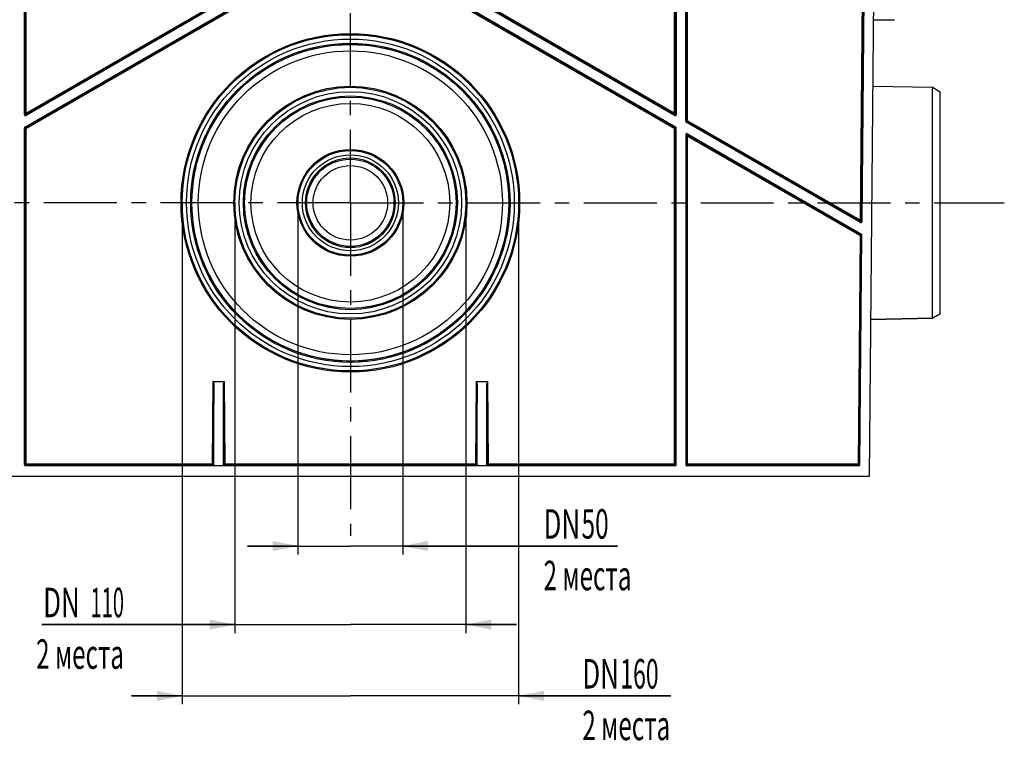
# Model space of a CAD drawing. Units: millimetres. Extents: x 0 to 1680, y 0 to 1188.
# Drawn here: x 357 to 825, y 453 to 800 of the extents above; entities that cross this region are included whole.
import ezdxf
from ezdxf.enums import TextEntityAlignment as Align

# ---------------------------------------------------------------- set-up
doc = ezdxf.new("R2010")
doc.units = ezdxf.units.MM
doc.header["$LTSCALE"] = 92.4
doc.linetypes.add('CENTER', pattern=[0.6, 0.375, -0.075, 0.075, -0.075])
doc.layers.get('0').update_dxf_attribs({"linetype": 'CONTINUOUS'})
for name, color, linetype in [('02___PRT_ALL_AXES', 7, 'CONTINUOUS'), ('06___PRT_ALL_SURFS', 7, 'CONTINUOUS'), ('DIMS', 7, 'CONTINUOUS')]:
    doc.layers.add(name, color=color, linetype=linetype)
doc.styles.get("Standard").update_dxf_attribs({"font": 'txt', "width": 0.4})
doc.dimstyles.new('DIMSTYLE_2', dxfattribs={"dimtxt": 14, "dimasz": 12, "dimexe": 0.18, "dimexo": 0.0625, "dimgap": 0.09, "dimtad": 1, "dimdec": 0, "dimdsep": 46, "dimtxsty": 'Standard', "dimblk": '_FILLED', "dimblk1": '_FILLED', "dimblk2": '_FILLED', "dimcen": 0.09, "dimclrt": 5, "dimadec": 0, "dimazin": 0, "dimtp": 0.01, "dimtm": 0.01, "dimtfac": 1, "dimtdec": 0, "dimtofl": 0, "dimtmove": 0, "dimatfit": 3, "dimldrblk": '_FILLED', "dimfxl": 1, "dimtolj": 1, "dimarcsym": 0})

# ---------------------------------------------------------------- blocks, each defined once
blk = doc.blocks.new('_FILLED')
at = {"color": 0, "linetype": 'ByBlock'}
blk.add_solid([(0, 0), (-1, 0.2), (-1, -0.2)], dxfattribs=at)
blk = doc.blocks.new('*D2')
at = {"layer": 'DIMS', "color": 2, "linetype": 'Continuous'}
for p, q in [((489.57, 713.09), (489.57, 546.02)), ((539.3, 713.09), (539.3, 546.02)), ((489.57, 550.02), (465.57, 550.02)), ((465.57, 550.02), (514.44, 550.02)), ((641.21, 550.02), (514.44, 550.02)), ((539.3, 550.02), (641.21, 550.02))]:
    blk.add_line(p, q, dxfattribs=at)
at = {"layer": 'DIMS', "color": 2, "linetype": 'Continuous', "xscale": 12, "yscale": 12, "zscale": 12}
blk.add_blockref('_FILLED', (489.57, 550.02), dxfattribs=at)
at = {"layer": 'DIMS', "color": 2, "linetype": 'Continuous', "xscale": 12, "yscale": 12, "zscale": 12, "rotation": 180}
blk.add_blockref('_FILLED', (539.3, 550.02), dxfattribs=at)
at = {"layer": 'DIMS', "color": 5, "linetype": 'Continuous'}
for s, width, p in [('DN', 0.643836, (606.17, 553.52)), ('50', 0.607877, (624.19, 553.52)), ('2 места', 0.60225, (606.17, 529.02))]:
    blk.add_text(s, height=14, dxfattribs=dict(at, width=width)).set_placement(p)
blk = doc.blocks.new('*D3')
at = {"layer": 'DIMS', "color": 2, "linetype": 'Continuous'}
for p, q in [((459.57, 713.09), (459.57, 508.7)), ((569.3, 713.09), (569.3, 508.7)), ((459.57, 512.7), (367.93, 512.7)), ((367.93, 512.7), (514.44, 512.7)), ((593.3, 512.7), (514.44, 512.7)), ((569.3, 512.7), (593.3, 512.7))]:
    blk.add_line(p, q, dxfattribs=at)
at = {"layer": 'DIMS', "color": 2, "linetype": 'Continuous', "xscale": 12, "yscale": 12, "zscale": 12}
blk.add_blockref('_FILLED', (459.57, 512.7), dxfattribs=at)
at = {"layer": 'DIMS', "color": 2, "linetype": 'Continuous', "xscale": 12, "yscale": 12, "zscale": 12, "rotation": 180}
blk.add_blockref('_FILLED', (569.3, 512.7), dxfattribs=at)
at = {"layer": 'DIMS', "color": 5, "linetype": 'Continuous'}
for s, width, p in [('DN', 0.643836, (385.95, 516.2)), ('110', 0.5, (406.95, 516.2)), ('2 места', 0.60225, (406.95, 491.7))]:
    blk.add_text(s, height=14, dxfattribs=dict(at, width=width)).set_placement(p, align=Align.RIGHT)
blk = doc.blocks.new('*D4')
at = {"layer": 'DIMS', "color": 2, "linetype": 'Continuous'}
for p, q in [((434.57, 713.09), (434.57, 474.82)), ((594.3, 713.09), (594.3, 474.82)), ((434.57, 478.82), (410.57, 478.82)), ((410.57, 478.82), (514.44, 478.82)), ((666.63, 478.82), (514.44, 478.82)), ((594.3, 478.82), (666.63, 478.82))]:
    blk.add_line(p, q, dxfattribs=at)
at = {"layer": 'DIMS', "color": 2, "linetype": 'Continuous', "xscale": 12, "yscale": 12, "zscale": 12}
blk.add_blockref('_FILLED', (434.57, 478.82), dxfattribs=at)
at = {"layer": 'DIMS', "color": 2, "linetype": 'Continuous', "xscale": 12, "yscale": 12, "zscale": 12, "rotation": 180}
blk.add_blockref('_FILLED', (594.3, 478.82), dxfattribs=at)
at = {"layer": 'DIMS', "color": 5, "linetype": 'Continuous'}
for s, width, p in [('DN', 0.643836, (624.58, 482.32)), ('160', 0.571918, (642.61, 482.32)), ('2 места', 0.60225, (624.58, 457.82))]:
    blk.add_text(s, height=14, dxfattribs=dict(at, width=width)).set_placement(p)

msp = doc.modelspace()

# ---------------------------------------------------------------- linework, layer by layer
at = {"color": 7, "linetype": 'Continuous'}
for p, q in [((764.436, 998.085), (760.814, 583.085)), ((359.686, 754.986), (359.686, 993.585)), ((669.186, 993.585), (669.186, 754.986)), ((673.686, 751.813), (673.686, 993.585)), ((757.37, 704.108), (759.897, 993.581)), ((359.936, 749.07), (493.32, 826.018)), ((668.936, 749.07), (535.552, 826.018)), ((451.186, 806.907), (360.436, 754.553)), ((578.686, 806.33), (668.436, 754.553)), ((762.432, 768.444), (790.864, 767.948)), ((790.864, 767.948), (794.436, 765.885)), ((790.864, 658.223), (790.864, 767.948)), ((794.436, 660.285), (794.436, 765.885)), ((359.686, 588.701), (359.686, 748.637)), ((669.186, 588.701), (669.186, 748.637)), ((756.621, 703.68), (673.936, 751.38)), ((673.686, 745.464), (673.686, 588.701)), ((674.436, 745.897), (757.065, 698.228)), ((756.363, 588.697), (757.315, 697.791)), ((449.195, 628.201), (454.677, 628.201)), ((449.686, 588.701), (449.686, 627.308)), ((454.186, 588.701), (454.186, 627.308)), ((574.195, 628.201), (579.677, 628.201)), ((574.686, 588.701), (574.686, 627.308)), ((579.186, 588.701), (579.186, 627.308)), ((668.686, 588.201), (360.186, 588.201)), ((755.863, 588.201), (674.186, 588.201)), ((760.814, 583.085), (268.058, 583.085))]:
    msp.add_line(p, q, dxfattribs=at)
at = {"color": 9, "linetype": 'Continuous'}
for p, q in [((360.061, 993.21), (360.061, 755.636)), ((360.561, 755.64), (360.561, 993.71)), ((668.311, 755.64), (668.311, 993.71)), ((668.811, 993.21), (668.811, 755.636)), ((674.061, 752.03), (674.061, 993.21)), ((674.561, 752.034), (674.561, 993.71)), ((360.312, 748.853), (493.421, 825.643)), ((360.561, 748.424), (493.67, 825.214)), ((535.202, 825.214), (668.311, 748.424)), ((535.451, 825.643), (668.56, 748.853)), ((757.566, 826.854), (756.501, 704.764)), ((758.066, 826.845), (757.001, 704.755)), ((360.561, 755.64), (450.561, 807.561)), ((360.811, 755.203), (450.81, 807.123)), ((668.061, 755.203), (579.061, 806.546)), ((668.311, 755.64), (579.311, 806.984)), ((360.061, 755.636), (359.686, 754.986)), ((360.811, 755.203), (360.436, 754.553)), ((668.436, 754.553), (668.061, 755.203)), ((669.186, 754.986), (668.811, 755.636)), ((360.061, 748.42), (359.686, 748.637)), ((360.312, 748.853), (359.936, 749.07)), ((360.061, 589.077), (360.061, 748.42)), ((360.561, 588.577), (360.561, 748.424)), ((668.311, 588.577), (668.311, 748.424)), ((668.936, 749.07), (668.56, 748.853)), ((669.186, 748.637), (668.811, 748.42)), ((668.811, 748.42), (668.811, 589.077)), ((673.686, 751.813), (674.061, 752.03)), ((673.936, 751.38), (674.311, 751.597)), ((756.251, 704.326), (674.311, 751.597)), ((756.501, 704.764), (674.561, 752.034)), ((673.686, 745.464), (674.061, 744.814)), ((674.061, 589.077), (674.061, 744.814)), ((674.436, 745.897), (674.811, 745.247)), ((674.561, 744.818), (756.438, 697.584)), ((674.561, 588.577), (674.561, 744.818)), ((674.811, 745.247), (756.688, 698.012)), ((756.621, 703.68), (756.251, 704.326)), ((757.37, 704.108), (757.001, 704.755)), ((756.438, 697.584), (755.491, 589.081)), ((756.938, 697.575), (755.991, 589.072)), ((756.688, 698.012), (757.065, 698.228)), ((756.938, 697.575), (757.315, 697.791)), ((449.195, 628.201), (448.819, 589.081)), ((449.686, 627.308), (449.319, 589.072)), ((454.553, 589.072), (454.186, 627.308)), ((455.053, 589.081), (454.677, 628.201)), ((574.195, 628.201), (573.819, 589.081)), ((574.686, 627.308), (574.319, 589.072)), ((579.553, 589.072), (579.186, 627.308)), ((580.053, 589.081), (579.677, 628.201)), ((359.686, 588.701), (360.061, 589.077)), ((360.561, 589.081), (448.819, 589.081)), ((448.819, 588.577), (448.819, 589.081)), ((449.319, 589.072), (449.686, 588.701)), ((454.186, 588.701), (454.553, 589.072)), ((455.053, 589.081), (573.819, 589.081)), ((455.053, 588.577), (455.053, 589.081)), ((573.819, 588.577), (573.819, 589.081)), ((574.319, 589.072), (574.686, 588.701)), ((579.186, 588.701), (579.553, 589.072)), ((580.053, 589.081), (668.311, 589.081)), ((580.053, 588.577), (580.053, 589.081)), ((668.811, 589.077), (669.186, 588.701)), ((673.686, 588.701), (674.061, 589.077)), ((674.561, 589.081), (755.491, 589.081)), ((755.491, 588.577), (755.491, 589.081)), ((756.363, 588.697), (755.991, 589.072)), ((360.186, 588.201), (360.561, 588.577)), ((360.561, 588.577), (448.819, 588.577)), ((448.819, 588.577), (449.191, 588.201)), ((454.681, 588.201), (455.053, 588.577)), ((455.053, 588.577), (573.819, 588.577)), ((573.819, 588.577), (574.191, 588.201)), ((579.681, 588.201), (580.053, 588.577)), ((580.053, 588.577), (668.311, 588.577)), ((668.311, 588.577), (668.686, 588.201)), ((674.186, 588.201), (674.561, 588.577)), ((674.561, 588.577), (755.491, 588.577)), ((755.863, 588.201), (755.491, 588.577))]:
    msp.add_line(p, q, dxfattribs=at)
at = {"color": 7, "linetype": 'Continuous'}
for centre, radius in [((514.436, 713.085), 79.862), ((514.436, 713.085), 77.8), ((514.436, 713.085), 75.8), ((514.436, 713.096), 75.207), ((514.436, 713.085), 54.862), ((514.436, 713.085), 52.8), ((514.436, 713.085), 50.8), ((514.436, 713.093), 50.207), ((514.436, 713.085), 24.862), ((514.436, 713.085), 22.8), ((514.436, 713.085), 21.3), ((514.436, 713.089), 20.707)]:
    msp.add_circle(centre, radius, dxfattribs=at)
at = {"color": 9, "linetype": 'Continuous'}
for centre, radius in [((514.436, 713.093), 50.233), ((514.436, 713.09), 20.733)]:
    msp.add_circle(centre, radius, dxfattribs=at)
at = {"color": 7, "linetype": 'Continuous'}
for centre, radius, start, end in [((360.564, 755.632), 0.495, 290.15559, 299.90511), ((668.308, 755.632), 0.495, 240.09489, 249.84441), ((674.564, 744.818), 0.495, 60.10382, 69.86588), ((756.498, 704.755), 0.495, 240.09399, 249.80423), ((360.555, 589.077), 0.494, 180.06881, 190.29979), ((448.825, 589.077), 0.494, 349.21657, 359.38243), ((668.317, 589.077), 0.494, 349.70021, 359.93119), ((755.491, 589.071), 0.494, 270.06897, 279.79024)]:
    msp.add_arc(centre, radius, start, end, dxfattribs=at)
at = {"color": 9, "linetype": 'Continuous'}
for centre, start, end in [((455.053, 589.076), 180.54456, 269.99675), ((573.819, 589.076), 270.00325, 359.45544), ((580.053, 589.076), 180.54456, 269.99675), ((674.561, 589.076), 179.99458, 269.9967)]:
    msp.add_arc(centre, 0.5, start, end, dxfattribs=at)
at = {"color": 7, "linetype": 'Continuous'}
for centre, major_axis in [((514.436, 713.073), (0, 80.367)), ((514.436, 713.085), (72.194, 0)), ((514.436, 713.077), (0, 55.367)), ((514.436, 713.085), (47.187, 0)), ((514.436, 713.082), (0, 25.367)), ((514.436, 713.085), (0, 17.683))]:
    msp.add_ellipse(centre, major_axis=major_axis, ratio=1, dxfattribs=at)
for centre, major_axis, ratio, start_param, end_param in [((360.186, 754.986), (0.334, 0.372), 0.9996228, -3.9806356, -1.8868795), ((668.686, 754.986), (-0.334, 0.372), 0.9996228, -4.3963058, -2.3025497), ((360.186, 748.636), (-0.361, 0.346), 0.9996715, -0.2825909, 0.7646946), ((668.686, 748.636), (0.361, 0.346), 0.9996715, -0.7646946, 0.2825909), ((674.186, 751.813), (0.499, 0.031), 0.9998091, 3.0796201, 4.127058), ((674.186, 745.463), (-0.212, 0.453), 0.9991151, -0.9601881, 1.1331113), ((756.87, 704.113), (-0.333, 0.373), 0.9996309, -4.3933604, -2.3083257), ((756.815, 697.795), (0.362, 0.345), 0.9996706, -0.769679, 0.2863314), ((449.186, 627.292), (0.012, 0.909), 0.5499286, -1.5458947, 0.0075322), ((454.686, 627.292), (-0.012, 0.909), 0.5499286, -0.0075322, 1.5458947), ((574.186, 627.292), (0.012, 0.909), 0.5499286, -1.5458947, 0.0075322), ((579.686, 627.292), (-0.012, 0.909), 0.5499286, -0.0075322, 1.5458947), ((360.186, 588.701), (0.462, 0.191), 0.9997846, 2.7490078, 4.3196518), ((668.686, 588.701), (0.462, -0.191), 0.9997846, -1.1780592, 0.3925849), ((674.186, 588.701), (0.462, 0.191), 0.9997846, 2.7490078, 4.3196518), ((755.863, 588.701), (0.462, -0.192), 0.9997874, -1.1758782, 0.3860419)]:
    msp.add_ellipse(centre, major_axis=major_axis, ratio=ratio, start_param=start_param, end_param=end_param, dxfattribs=at)
at = {"color": 9, "linetype": 'Continuous'}
for points, knots in [([(439.203, 713.085), (439.202, 722.865), (443.114, 742.648), (459.842, 767.661), (484.888, 784.413), (514.432, 790.29), (543.977, 784.416), (569.025, 767.665), (585.757, 742.652), (589.67, 722.867), (589.669, 713.085)], [0, 0, 0, 0, 0.1249254, 0.2499613, 0.3749914, 0.4999849, 0.6249796, 0.7500122, 0.8750522, 1, 1, 1, 1]), ([(360.811, 755.203), (360.797, 755.251), (360.692, 755.388), (360.62, 755.538), (360.561, 755.64)], [0, 0, 0, 0, 0.2993445, 1, 1, 1, 1]), ([(668.311, 755.64), (668.252, 755.538), (668.18, 755.388), (668.075, 755.251), (668.061, 755.203)], [0, 0, 0, 0, 0.7006555, 1, 1, 1, 1]), ([(360.561, 748.424), (360.445, 748.424), (360.284, 748.4), (360.106, 748.442), (360.061, 748.42)], [0, 0, 0, 0, 0.7009988, 1, 1, 1, 1]), ([(360.561, 748.424), (360.53, 748.478), (360.442, 748.617), (360.383, 748.779), (360.312, 748.853)], [0, 0, 0, 0, 0.378772, 1, 1, 1, 1]), ([(668.311, 748.424), (668.342, 748.478), (668.43, 748.617), (668.489, 748.779), (668.56, 748.853)], [0, 0, 0, 0, 0.3787273, 1, 1, 1, 1]), ([(668.311, 748.424), (668.427, 748.424), (668.588, 748.4), (668.766, 748.442), (668.811, 748.42)], [0, 0, 0, 0, 0.701061, 1, 1, 1, 1]), ([(674.561, 752.034), (674.445, 752.034), (674.284, 752.01), (674.106, 752.052), (674.061, 752.03)], [0, 0, 0, 0, 0.7009962, 1, 1, 1, 1]), ([(674.561, 752.034), (674.503, 751.932), (674.431, 751.782), (674.325, 751.645), (674.311, 751.597)], [0, 0, 0, 0, 0.7006555, 1, 1, 1, 1]), ([(674.561, 744.818), (674.593, 744.872), (674.681, 745.011), (674.74, 745.173), (674.811, 745.247)], [0, 0, 0, 0, 0.378772, 1, 1, 1, 1]), ([(589.669, 713.085), (589.667, 703.307), (585.75, 683.529), (569.021, 658.525), (543.978, 641.779), (514.44, 635.905), (484.901, 641.776), (459.856, 658.52), (443.123, 683.526), (439.205, 703.306), (439.203, 713.085)], [0, 0, 0, 0, 0.1249254, 0.2499613, 0.3749914, 0.4999849, 0.6249796, 0.7500122, 0.8750522, 1, 1, 1, 1]), ([(756.501, 704.764), (756.442, 704.662), (756.37, 704.511), (756.265, 704.375), (756.251, 704.326)], [0, 0, 0, 0, 0.7006555, 1, 1, 1, 1]), ([(756.501, 704.764), (756.618, 704.763), (756.778, 704.737), (756.956, 704.778), (757.001, 704.755)], [0, 0, 0, 0, 0.7012278, 1, 1, 1, 1]), ([(756.438, 697.584), (756.469, 697.638), (756.558, 697.777), (756.616, 697.938), (756.688, 698.012)], [0, 0, 0, 0, 0.3787274, 1, 1, 1, 1]), ([(756.438, 697.584), (756.555, 697.583), (756.715, 697.557), (756.894, 697.598), (756.938, 697.575)], [0, 0, 0, 0, 0.7010566, 1, 1, 1, 1]), ([(360.561, 589.081), (360.445, 589.081), (360.284, 589.057), (360.106, 589.099), (360.061, 589.077)], [0, 0, 0, 0, 0.7008761, 1, 1, 1, 1]), ([(448.819, 589.081), (448.936, 589.08), (449.096, 589.054), (449.275, 589.094), (449.319, 589.072)], [0, 0, 0, 0, 0.7008749, 1, 1, 1, 1]), ([(455.053, 589.081), (454.936, 589.08), (454.776, 589.054), (454.597, 589.094), (454.553, 589.072)], [0, 0, 0, 0, 0.7011939, 1, 1, 1, 1]), ([(573.819, 589.081), (573.936, 589.08), (574.096, 589.054), (574.275, 589.094), (574.319, 589.072)], [0, 0, 0, 0, 0.7011939, 1, 1, 1, 1]), ([(580.053, 589.081), (579.936, 589.08), (579.776, 589.054), (579.597, 589.094), (579.553, 589.072)], [0, 0, 0, 0, 0.7011939, 1, 1, 1, 1]), ([(668.311, 589.081), (668.427, 589.081), (668.588, 589.057), (668.766, 589.099), (668.811, 589.077)], [0, 0, 0, 0, 0.7008761, 1, 1, 1, 1]), ([(674.561, 589.081), (674.444, 589.081), (674.284, 589.057), (674.106, 589.099), (674.061, 589.077)], [0, 0, 0, 0, 0.7012007, 1, 1, 1, 1]), ([(755.491, 589.081), (755.608, 589.08), (755.768, 589.054), (755.947, 589.095), (755.991, 589.072)], [0, 0, 0, 0, 0.7008748, 1, 1, 1, 1])]:
    msp.add_open_spline(points, degree=3, knots=knots, dxfattribs=at)
at = {"color": 7, "linetype": 'Continuous'}
for points, knots in [([(360.561, 755.64), (360.498, 755.641), (360.384, 755.641), (360.222, 755.641), (360.135, 755.629), (360.067, 755.649), (360.061, 755.636)], [0, 0, 0, 0, 0.3785491, 0.7008744, 0.918752, 1, 1, 1, 1]), ([(360.061, 755.636), (360.061, 755.482), (360.226, 755.154), (360.59, 755.114), (360.735, 755.167)], [0, 0, 0, 0, 0.4999002, 1, 1, 1, 1]), ([(668.811, 755.636), (668.81, 755.482), (668.646, 755.154), (668.282, 755.114), (668.137, 755.167)], [0, 0, 0, 0, 0.4999002, 1, 1, 1, 1]), ([(668.311, 755.64), (668.374, 755.641), (668.488, 755.641), (668.65, 755.641), (668.737, 755.629), (668.806, 755.649), (668.811, 755.636)], [0, 0, 0, 0, 0.3785946, 0.7009256, 0.9187634, 1, 1, 1, 1]), ([(674.061, 744.814), (674.062, 744.968), (674.226, 745.296), (674.59, 745.336), (674.735, 745.282)], [0, 0, 0, 0, 0.4998976, 1, 1, 1, 1]), ([(674.561, 744.818), (674.444, 744.816), (674.281, 744.809), (674.132, 744.826), (674.069, 744.803), (674.061, 744.814)], [0, 0, 0, 0, 0.7009983, 0.9190905, 1, 1, 1, 1]), ([(757.001, 704.755), (756.999, 704.601), (756.834, 704.276), (756.471, 704.238), (756.327, 704.291)], [0, 0, 0, 0, 0.4999005, 1, 1, 1, 1]), ([(449.686, 588.701), (449.686, 588.579), (449.588, 588.315), (449.323, 588.201), (449.191, 588.201)], [0, 0, 0, 0, 0.4805907, 1, 1, 1, 1]), ([(454.681, 588.201), (454.549, 588.201), (454.284, 588.315), (454.186, 588.579), (454.186, 588.701)], [0, 0, 0, 0, 0.5194093, 1, 1, 1, 1]), ([(574.686, 588.701), (574.686, 588.579), (574.588, 588.315), (574.323, 588.201), (574.191, 588.201)], [0, 0, 0, 0, 0.4805907, 1, 1, 1, 1]), ([(579.681, 588.201), (579.549, 588.201), (579.284, 588.315), (579.186, 588.579), (579.186, 588.701)], [0, 0, 0, 0, 0.5194093, 1, 1, 1, 1])]:
    msp.add_open_spline(points, degree=3, knots=knots, dxfattribs=at)
for points in [[(360.312, 748.853), (360.167, 748.769), (360.061, 748.586), (360.061, 748.42)], [(668.56, 748.853), (668.705, 748.769), (668.81, 748.586), (668.811, 748.42)], [(674.311, 751.597), (674.167, 751.68), (674.061, 751.863), (674.061, 752.03)], [(756.938, 697.575), (756.939, 697.743), (756.833, 697.928), (756.688, 698.012)], [(755.991, 589.072), (755.989, 588.858), (755.786, 588.62), (755.575, 588.584)], [(360.561, 588.577), (360.347, 588.577), (360.107, 588.778), (360.069, 588.989)], [(448.819, 588.577), (449.032, 588.577), (449.271, 588.775), (449.31, 588.985)], [(668.311, 588.577), (668.525, 588.577), (668.765, 588.778), (668.803, 588.989)]]:
    msp.add_open_spline(points, degree=3, dxfattribs=at)
at = {"layer": '02___PRT_ALL_AXES', "color": 2, "linetype": 'CENTER'}
for q in [(514.436, 1023.566), (203.956, 713.085), (824.916, 713.085), (514.436, 554.891)]:
    msp.add_line((514.436, 713.085), q, dxfattribs=at)
at = {"layer": '02___PRT_ALL_AXES', "color": 7, "linetype": 'Continuous'}
for p, q in [((794.436, 660.285), (790.864, 658.223)), ((790.864, 658.223), (761.466, 657.71))]:
    msp.add_line(p, q, dxfattribs=at)
at = {"layer": '06___PRT_ALL_SURFS', "color": 7, "linetype": 'Continuous'}
for p, q in [((762.71, 800.085), (772.71, 800.085)), ((790.864, 658.223), (794.436, 660.285)), ((761.466, 657.71), (790.864, 658.223))]:
    msp.add_line(p, q, dxfattribs=at)

# ---------------------------------------------------------------- dimensions: what is measured, and where the dimension line sits
at = {"layer": 'DIMS', "color": 2, "linetype": 'Continuous'}
for base, p1, p2, picture, middle in [((569.298, 512.698), (459.574, 713.085), (569.298, 713.085), '*D3', (337.432, 510.948)), ((594.298, 478.816), (434.574, 713.085), (594.298, 713.085), '*D4', (654.089, 477.066)), ((539.298, 550.02), (489.574, 713.085), (539.298, 713.085), '*D2', (635.677, 548.27))]:
    dim = msp.add_linear_dim(base=base, p1=p1, p2=p2, text='DN<>\\P2 места', dimstyle='DIMSTYLE_2', dxfattribs=at)
    dim.commit()
    dim.dimension.update_dxf_attribs({"geometry": picture, "text_midpoint": middle, "dimtype": 160})

doc.saveas('drawing.dxf')
